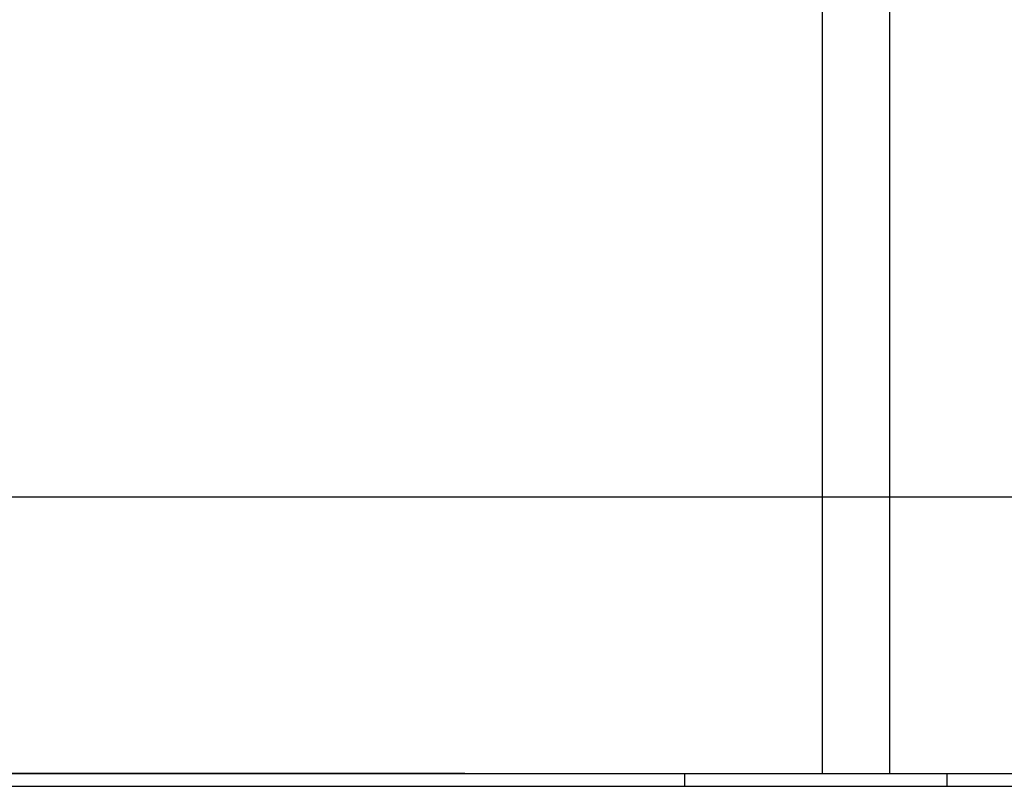
# Model space of a CAD drawing. Units: millimetres. Extents: x 3 to 1137, y -220 to 287.
# Drawn here: x 176 to 191, y 103 to 115 of the extents above; entities that cross this region are included whole.
import ezdxf

# ---------------------------------------------------------------- set-up
doc = ezdxf.new("R2010")
doc.units = ezdxf.units.MM
doc.header["$LTSCALE"] = 23.1
doc.header["$PDMODE"] = 3
doc.header["$PDSIZE"] = 0.3125
doc.layers.get('0').update_dxf_attribs({"linetype": 'CONTINUOUS'})
doc.layers.get('Defpoints').update_dxf_attribs({"linetype": 'CONTINUOUS'})
doc.layers.add('DRIVEN_DIM', color=7, linetype='CONTINUOUS')
doc.dimstyles.new('DIMSTYLE_5', dxfattribs={"dimtxt": 3.5, "dimasz": 3.5, "dimexe": 1, "dimexo": 0, "dimgap": 0.875, "dimtad": 1, "dimdec": 0, "dimlfac": 7.142857, "dimdsep": 46, "dimtxsty": 'STANDARD', "dimblk": '_FILLED', "dimblk1": '_FILLED', "dimblk2": '_FILLED', "dimcen": 0.09, "dimadec": 0, "dimazin": 0, "dimtp": 4, "dimtm": 4, "dimtfac": 1, "dimtdec": 0, "dimtofl": 0, "dimtmove": 0, "dimatfit": 3, "dimldrblk": '_FILLED', "dimfxl": 1, "dimtolj": 1, "dimarcsym": 0})

# ---------------------------------------------------------------- blocks, each defined once
blk = doc.blocks.new('_FILLED')
at = {"color": 0, "linetype": 'ByBlock'}
blk.add_solid([(0, 0), (-1, 0.1714), (-1, -0.1714)], dxfattribs=at)
blk = doc.blocks.new('*D6')
at = {"layer": 'Defpoints', "color": 0}
for p in [(212.56, 107.848), (168.463, 103.413), (212.56, 103.413)]:
    blk.add_point(p, dxfattribs=at)
at = {"layer": 'DRIVEN_DIM', "color": 0, "linetype": 'Continuous', "lineweight": -2}
for p, q in [((168.463, 103.413), (168.463, 108.848)), ((212.56, 103.413), (212.56, 108.848)), ((171.963, 107.848), (209.06, 107.848))]:
    blk.add_line(p, q, dxfattribs=at)
at = {"layer": 'DRIVEN_DIM', "color": 0, "lineweight": -2, "xscale": 3.5, "yscale": 3.5, "zscale": 3.5, "rotation": 180}
blk.add_blockref('_FILLED', (168.463, 107.848), dxfattribs=at)
at = {"layer": 'DRIVEN_DIM', "color": 0, "lineweight": -2, "xscale": 3.5, "yscale": 3.5, "zscale": 3.5}
blk.add_blockref('_FILLED', (212.56, 107.848), dxfattribs=at)
at = {"layer": 'DRIVEN_DIM', "color": 0, "insert": (200.469, 112.223), "char_height": 3.5, "attachment_point": 2}
blk.add_mtext('\\A1;450', dxfattribs=at)

msp = doc.modelspace()

# ---------------------------------------------------------------- linework, layer by layer
at = {"color": 7, "linetype": 'Continuous'}
for p, q in [((188.60061, 196.33367), (188.60061, 103.60907)), ((188.60572, 103.60907), (188.60572, 196.3288)), ((189.62961, 195.90383), (189.62961, 103.60907)), ((174.41189, 103.60907), (206.61133, 103.60907)), ((177.15048, 103.60908), (175.24041, 103.60921)), ((183.12293, 103.60874), (177.15048, 103.60908)), ((190.51161, 103.60907), (190.51161, 103.41314)), ((174.48587, 103.41314), (186.48766, 103.41314)), ((186.48766, 103.41314), (194.53556, 103.41314))]:
    msp.add_line(p, q, dxfattribs=at)
msp.add_open_spline([(186.48833, 103.60908), (186.48707, 103.60937), (186.48984, 103.60001), (186.48681, 103.59161), (186.48836, 103.56898), (186.48737, 103.53264), (186.48782, 103.47903), (186.48766, 103.43554), (186.48766, 103.41314)], degree=3, knots=[0, 0, 0, 0, 0.01970533, 0.08232499, 0.19008332, 0.33101396, 0.65706411, 1, 1, 1, 1], dxfattribs=at)

# ---------------------------------------------------------------- dimensions: what is measured, and where the dimension line sits
at = {"layer": 'DRIVEN_DIM', "color": 2, "linetype": 'Continuous'}
dim = msp.add_linear_dim(base=(212.56035, 107.8483), p1=(168.46287, 103.41312), p2=(212.56035, 103.41312), text='450', dimstyle='DIMSTYLE_5', dxfattribs=at)
dim.commit()
dim.dimension.update_dxf_attribs({"geometry": '*D6', "text_midpoint": (200.46892, 107.8483), "dimtype": 160})

doc.saveas('drawing.dxf')
